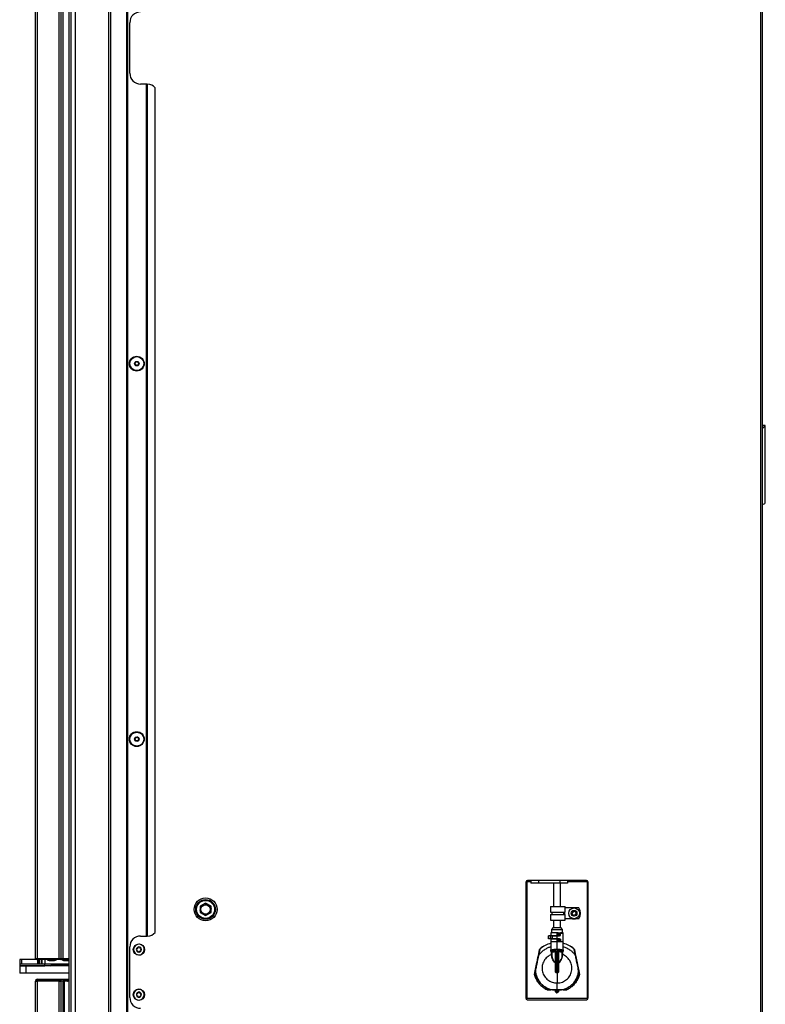
# Model space of a CAD drawing. Units: inches. Extents: x 19 to 135, y 21 to 145.
# Drawn here: x 109 to 135, y 44 to 78 of the extents above; entities that cross this region are included whole.
import ezdxf

# ---------------------------------------------------------------- set-up
doc = ezdxf.new("R2010")
doc.units = ezdxf.units.IN
doc.header["$MEASUREMENT"] = 0

msp = doc.modelspace()

# ---------------------------------------------------------------- linework, layer by layer
at = {"color": 7, "linetype": 'Continuous', "lineweight": 25}
for p, q in [((110.621, 97.2), (110.621, 24.84)), ((110.681, 97.2), (110.681, 24.84)), ((110.842, 24.84), (110.842, 97.2)), ((110.852, 24.84), (110.852, 97.2)), ((112.002, 24.84), (112.002, 97.2)), ((112.062, 97.2), (112.062, 24.84)), ((112.627, 24.84), (112.627, 97.2)), ((112.637, 97.2), (112.637, 24.84)), ((112.647, 97.2), (112.647, 24.84)), ((109.459, 45.49), (109.459, 96.065)), ((109.521, 96.065), (109.521, 45.49)), ((110.284, 45.49), (110.284, 96.065)), ((110.342, 96.065), (110.342, 45.49)), ((110.423, 45.49), (110.423, 96.065)), ((134.569, 95.707), (134.569, 24.972)), ((134.639, 25.065), (134.639, 95.614)), ((112.727, 76.143), (112.727, 77.893)), ((113.307, 75.768), (113.102, 75.768)), ((113.307, 46.272), (113.307, 75.768)), ((113.317, 75.768), (113.307, 75.768)), ((113.317, 46.272), (113.317, 75.768)), ((113.317, 75.768), (113.327, 75.768)), ((113.327, 75.768), (113.327, 46.272)), ((113.327, 75.768), (113.352, 75.768)), ((113.602, 46.397), (113.602, 75.643)), ((134.737, 63.944), (134.639, 63.944)), ((134.639, 63.846), (134.737, 63.944)), ((134.737, 61.299), (134.737, 63.944)), ((134.639, 61.228), (134.666, 61.228)), ((126.444, 48.137), (126.444, 44.128)), ((126.477, 48.155), (126.477, 44.11)), ((128.542, 48.197), (126.504, 48.197)), ((126.62, 48.197), (126.62, 48.098)), ((126.878, 48.098), (126.62, 48.098)), ((126.878, 48.197), (126.878, 48.098)), ((127.628, 48.098), (126.878, 48.098)), ((127.398, 48.098), (127.398, 47.297)), ((127.628, 48.098), (127.628, 48.197)), ((127.885, 48.098), (127.628, 48.098)), ((127.648, 47.297), (127.648, 48.098)), ((127.885, 48.197), (127.885, 48.098)), ((128.569, 48.155), (128.569, 44.11)), ((128.602, 44.128), (128.602, 48.137)), ((115.352, 47.411), (115.165, 47.303)), ((115.336, 47.397), (115.331, 47.399)), ((115.336, 47.397), (115.443, 47.359)), ((115.54, 47.303), (115.352, 47.411)), ((115.165, 47.303), (115.165, 47.086)), ((115.167, 47.281), (115.165, 47.279)), ((115.183, 47.076), (115.165, 47.179)), ((115.165, 47.086), (115.352, 46.978)), ((115.167, 47.281), (115.254, 47.354)), ((115.352, 46.978), (115.54, 47.086)), ((115.537, 47.104), (115.465, 47.043)), ((115.521, 47.309), (115.52, 47.314)), ((115.521, 47.309), (115.54, 47.206)), ((115.537, 47.104), (115.54, 47.106)), ((115.54, 47.086), (115.54, 47.303)), ((127.296, 47.297), (127.296, 47.097)), ((127.296, 47.297), (127.81, 47.297)), ((127.296, 47.097), (127.81, 47.097)), ((127.346, 47.097), (127.346, 47.022)), ((127.76, 47.022), (127.76, 47.097)), ((127.81, 47.097), (127.81, 47.297)), ((128.284, 47.247), (127.81, 47.247)), ((128.051, 47.056), (128.034, 47.035)), ((128.043, 47.103), (128.054, 47.079)), ((128.081, 47.114), (128.054, 47.117)), ((128.118, 47.144), (128.101, 47.122)), ((128.145, 47.116), (128.135, 47.141)), ((128.19, 47.099), (128.163, 47.103)), ((128.18, 47.062), (128.196, 47.083)), ((115.368, 46.988), (115.279, 47.02)), ((127.296, 47.022), (127.296, 46.822)), ((127.296, 47.022), (127.81, 47.022)), ((127.296, 46.822), (127.81, 46.822)), ((127.398, 46.822), (127.398, 46.563)), ((127.648, 46.563), (127.648, 46.822)), ((127.81, 46.822), (127.81, 47.022)), ((128.284, 46.872), (127.81, 46.872)), ((128.041, 47.019), (128.067, 47.016)), ((128.085, 47.002), (128.096, 46.977)), ((128.113, 46.975), (128.129, 46.996)), ((128.15, 47.005), (128.177, 47.001)), ((128.187, 47.015), (128.177, 47.04)), ((127.31, 46.384), (127.31, 46.279)), ((127.56, 46.384), (127.31, 46.384)), ((127.523, 46.379), (127.31, 46.372)), ((127.31, 46.372), (127.31, 46.279)), ((127.523, 46.384), (127.315, 46.377)), ((127.394, 46.563), (127.335, 46.504)), ((127.335, 46.504), (127.335, 46.384)), ((127.335, 46.504), (127.634, 46.504)), ((127.394, 46.563), (127.599, 46.563)), ((127.523, 46.384), (127.608, 46.381)), ((127.56, 46.378), (127.523, 46.379)), ((127.523, 45.822), (127.523, 46.379)), ((127.56, 46.289), (127.56, 46.384)), ((127.56, 46.384), (127.595, 46.384)), ((127.595, 46.289), (127.595, 46.384)), ((127.595, 46.384), (127.62, 46.384)), ((127.599, 46.563), (127.651, 46.563)), ((127.62, 46.289), (127.62, 46.384)), ((127.62, 46.384), (127.644, 46.384)), ((127.634, 46.504), (127.71, 46.504)), ((127.644, 46.289), (127.644, 46.384)), ((127.735, 46.384), (127.644, 46.384)), ((127.648, 46.38), (127.73, 46.377)), ((127.648, 46.375), (127.735, 46.372)), ((127.71, 46.504), (127.651, 46.563)), ((127.71, 46.384), (127.71, 46.504)), ((127.735, 46.074), (127.735, 46.384)), ((127.735, 45.802), (127.735, 46.372)), ((113.102, 46.272), (113.307, 46.272)), ((113.307, 46.272), (113.317, 46.272)), ((113.327, 46.272), (113.317, 46.272)), ((113.352, 46.272), (113.327, 46.272)), ((127.223, 46.179), (127.223, 46.279)), ((127.235, 46.279), (127.223, 46.279)), ((127.235, 46.179), (127.223, 46.179)), ((127.235, 46.179), (127.235, 46.279)), ((127.31, 46.279), (127.235, 46.279)), ((127.31, 46.179), (127.235, 46.179)), ((127.31, 46.179), (127.31, 46.279)), ((127.35, 46.279), (127.31, 46.279)), ((127.31, 46.179), (127.31, 46.074)), ((127.31, 46.179), (127.31, 45.802)), ((127.35, 46.179), (127.31, 46.179)), ((127.56, 46.074), (127.31, 46.074)), ((127.325, 46.289), (127.325, 46.279)), ((127.325, 46.289), (127.56, 46.289)), ((127.325, 46.179), (127.325, 46.169)), ((127.56, 46.169), (127.325, 46.169)), ((127.35, 46.279), (127.35, 46.179)), ((127.35, 46.279), (127.61, 46.279)), ((127.61, 46.179), (127.35, 46.179)), ((127.56, 46.289), (127.595, 46.289)), ((127.56, 46.169), (127.56, 46.074)), ((127.595, 46.169), (127.56, 46.169)), ((127.595, 46.074), (127.56, 46.074)), ((127.595, 46.289), (127.62, 46.289)), ((127.595, 46.169), (127.595, 46.074)), ((127.62, 46.169), (127.595, 46.169)), ((127.62, 46.074), (127.595, 46.074)), ((127.61, 46.279), (127.61, 46.289)), ((127.61, 46.179), (127.61, 46.169)), ((127.62, 46.289), (127.644, 46.289)), ((127.62, 46.169), (127.62, 46.074)), ((127.644, 46.169), (127.62, 46.169)), ((127.644, 46.074), (127.62, 46.074)), ((127.644, 46.169), (127.644, 46.074)), ((127.735, 46.074), (127.644, 46.074)), ((112.727, 44.147), (112.727, 45.897)), ((112.964, 45.831), (112.976, 45.812)), ((112.976, 45.792), (112.966, 45.772)), ((112.999, 45.854), (112.977, 45.854)), ((112.979, 45.75), (113.002, 45.75)), ((113.027, 45.885), (113.016, 45.865)), ((113.019, 45.741), (113.031, 45.722)), ((113.065, 45.866), (113.053, 45.885)), ((113.057, 45.722), (113.068, 45.742)), ((113.105, 45.857), (113.082, 45.857)), ((113.085, 45.753), (113.107, 45.753)), ((113.108, 45.815), (113.118, 45.835)), ((113.12, 45.776), (113.108, 45.795)), ((126.877, 45.599), (126.919, 45.805)), ((126.924, 45.804), (126.882, 45.598)), ((127.31, 45.802), (127.31, 45.788)), ((127.31, 45.753), (127.31, 45.788)), ((127.342, 45.722), (127.312, 45.749)), ((127.343, 45.589), (127.343, 45.718)), ((127.476, 45.328), (127.476, 45.731)), ((127.48, 45.091), (127.48, 45.763)), ((127.48, 45.763), (127.484, 45.763)), ((127.48, 45.731), (127.48, 45.328)), ((127.484, 45.763), (127.484, 45.091)), ((127.523, 45.822), (127.523, 45.093)), ((127.561, 45.091), (127.561, 45.763)), ((127.565, 45.763), (127.561, 45.763)), ((127.565, 45.763), (127.565, 45.091)), ((127.566, 45.328), (127.566, 45.731)), ((127.57, 45.731), (127.57, 45.328)), ((127.702, 45.59), (127.702, 45.718)), ((127.734, 45.749), (127.704, 45.722)), ((127.704, 45.64), (127.707, 45.722)), ((127.735, 45.788), (127.735, 45.802)), ((127.735, 45.788), (127.735, 45.753)), ((128.163, 45.598), (128.121, 45.804)), ((128.126, 45.805), (128.168, 45.599)), ((108.914, 45.465), (108.914, 45.301)), ((108.993, 45.465), (108.914, 45.465)), ((108.993, 45.301), (108.993, 45.465)), ((109.484, 45.465), (108.993, 45.465)), ((109.102, 45.472), (109.102, 45.465)), ((109.102, 45.472), (109.467, 45.472)), ((109.459, 45.49), (109.521, 45.49)), ((109.459, 45.472), (109.459, 45.49)), ((109.494, 45.465), (109.484, 45.465)), ((109.496, 45.465), (109.494, 45.465)), ((109.521, 45.465), (109.496, 45.465)), ((109.521, 45.465), (109.521, 45.49)), ((109.521, 45.49), (110.284, 45.49)), ((110.284, 45.465), (109.521, 45.465)), ((109.546, 45.301), (109.546, 45.465)), ((109.564, 45.301), (109.564, 45.465)), ((109.586, 45.465), (109.586, 45.301)), ((109.665, 45.301), (109.665, 45.465)), ((109.689, 45.301), (109.689, 45.465)), ((109.789, 45.465), (109.789, 45.301)), ((109.868, 45.465), (109.868, 45.445)), ((109.868, 45.445), (109.935, 45.421)), ((109.868, 45.445), (110.19, 45.445)), ((109.935, 45.421), (110.123, 45.421)), ((110.123, 45.421), (110.19, 45.445)), ((110.19, 45.445), (110.19, 45.465)), ((110.284, 45.465), (110.284, 45.49)), ((110.284, 45.49), (110.342, 45.49)), ((110.319, 45.465), (110.284, 45.465)), ((110.398, 45.465), (110.319, 45.465)), ((110.342, 45.49), (110.423, 45.49)), ((110.368, 45.465), (110.368, 45.445)), ((110.368, 45.445), (110.435, 45.421)), ((110.368, 45.445), (110.621, 45.445)), ((110.564, 45.465), (110.398, 45.465)), ((110.435, 45.421), (110.621, 45.421)), ((110.594, 45.465), (110.564, 45.465)), ((110.621, 45.465), (110.594, 45.465)), ((127.34, 45.586), (127.338, 45.636)), ((127.341, 45.64), (127.343, 45.589)), ((127.702, 45.59), (127.704, 45.64)), ((108.993, 45.301), (108.914, 45.301)), ((108.915, 45.301), (108.915, 45.241)), ((108.915, 45.241), (109.757, 45.241)), ((108.915, 45.236), (108.915, 44.986)), ((109.127, 45.236), (108.915, 45.236)), ((109.546, 45.301), (108.993, 45.301)), ((109.127, 45.236), (109.127, 44.986)), ((110.621, 45.236), (109.127, 45.236)), ((109.564, 45.301), (109.546, 45.301)), ((109.586, 45.301), (109.564, 45.301)), ((109.665, 45.301), (109.586, 45.301)), ((109.689, 45.301), (109.665, 45.301)), ((109.789, 45.301), (109.689, 45.301)), ((109.757, 45.241), (109.79, 45.241)), ((110.621, 45.301), (109.789, 45.301)), ((109.79, 45.241), (109.79, 45.301)), ((110.011, 45.276), (110.011, 45.301)), ((127.484, 45.091), (127.48, 45.091)), ((127.484, 45.091), (127.523, 45.093)), ((127.484, 45.009), (127.523, 45.01)), ((127.523, 45.093), (127.561, 45.091)), ((127.523, 45.093), (127.523, 45.01)), ((127.523, 45.01), (127.561, 45.009)), ((127.523, 45.007), (127.523, 45.01)), ((127.523, 45.007), (127.523, 44.647)), ((127.565, 45.091), (127.561, 45.091)), ((127.57, 45.328), (127.566, 45.328)), ((109.127, 44.986), (108.915, 44.986)), ((109.065, 44.986), (109.065, 44.982)), ((109.64, 44.982), (109.065, 44.982)), ((110.621, 44.986), (109.127, 44.986)), ((109.459, 44.714), (109.459, 44.711)), ((109.459, 24.967), (109.459, 44.711)), ((109.459, 44.711), (109.521, 44.711)), ((110.284, 44.716), (109.504, 44.716)), ((109.519, 44.716), (109.519, 44.711)), ((109.521, 44.776), (109.521, 44.731)), ((109.521, 44.776), (110.344, 44.776)), ((110.284, 44.731), (109.521, 44.731)), ((110.284, 44.711), (109.521, 44.711)), ((109.521, 44.711), (109.521, 24.967)), ((109.64, 44.982), (109.64, 44.986)), ((110.069, 44.711), (110.069, 44.716)), ((110.284, 44.716), (110.284, 44.731)), ((110.284, 44.716), (110.342, 44.716)), ((110.284, 24.967), (110.284, 44.711)), ((110.284, 44.711), (110.342, 44.711)), ((110.342, 44.776), (110.342, 44.716)), ((110.344, 44.776), (110.342, 44.776)), ((110.342, 44.716), (110.409, 44.716)), ((110.342, 44.711), (110.342, 24.967)), ((110.423, 44.711), (110.342, 44.711)), ((110.344, 44.776), (110.423, 44.776)), ((110.409, 44.716), (110.434, 44.716)), ((110.423, 24.967), (110.423, 44.711)), ((110.453, 44.711), (110.423, 44.711)), ((110.423, 44.776), (110.423, 44.731)), ((110.434, 44.776), (110.621, 44.776)), ((110.434, 44.731), (110.434, 44.776)), ((110.434, 44.716), (110.434, 44.731)), ((110.621, 44.716), (110.434, 44.716)), ((110.453, 44.711), (110.453, 24.967)), ((110.621, 44.711), (110.453, 44.711)), ((110.539, 44.716), (110.525, 44.711)), ((110.587, 44.716), (110.598, 44.711)), ((113.014, 44.318), (113.007, 44.297)), ((113.054, 44.306), (113.04, 44.323)), ((127.46, 44.399), (127.411, 44.405)), ((127.46, 44.384), (127.46, 44.399)), ((127.468, 44.36), (127.468, 44.406)), ((127.473, 44.36), (127.468, 44.36)), ((127.477, 44.405), (127.473, 44.405)), ((127.473, 44.36), (127.473, 44.405)), ((127.473, 44.36), (127.478, 44.36)), ((127.477, 44.41), (127.478, 44.41)), ((127.478, 44.405), (127.477, 44.405)), ((127.478, 44.41), (127.481, 44.41)), ((127.481, 44.405), (127.478, 44.405)), ((127.478, 44.405), (127.478, 44.36)), ((127.523, 44.409), (127.481, 44.41)), ((127.523, 44.404), (127.481, 44.405)), ((127.564, 44.41), (127.523, 44.409)), ((127.523, 44.409), (127.523, 44.404)), ((127.564, 44.405), (127.523, 44.404)), ((127.523, 44.404), (127.523, 44.314)), ((127.564, 44.41), (127.568, 44.41)), ((127.568, 44.405), (127.564, 44.405)), ((127.568, 44.41), (127.569, 44.41)), ((127.568, 44.405), (127.568, 44.405)), ((127.573, 44.405), (127.568, 44.405)), ((127.568, 44.36), (127.568, 44.405)), ((127.573, 44.36), (127.568, 44.36)), ((127.573, 44.405), (127.573, 44.36)), ((127.578, 44.36), (127.573, 44.36)), ((127.578, 44.406), (127.578, 44.36)), ((127.66, 44.41), (127.585, 44.399)), ((127.585, 44.399), (127.585, 44.384)), ((112.961, 44.255), (112.975, 44.238)), ((112.992, 44.284), (112.969, 44.28)), ((112.979, 44.219), (112.972, 44.197)), ((112.989, 44.178), (113.011, 44.182)), ((113.03, 44.175), (113.044, 44.158)), ((113.07, 44.163), (113.077, 44.184)), ((113.095, 44.304), (113.073, 44.299)), ((113.092, 44.197), (113.115, 44.201)), ((113.105, 44.263), (113.112, 44.284)), ((113.123, 44.226), (113.109, 44.243)), ((128.569, 44.11), (126.477, 44.11)), ((126.504, 44.068), (128.542, 44.068))]:
    msp.add_line(p, q, dxfattribs=at)
at = {"color": 8, "linetype": 'Continuous', "lineweight": 25}
for p, q in [((126.477, 48.155), (126.62, 48.155)), ((127.885, 48.155), (128.569, 48.155)), ((127.792, 47.022), (127.792, 47.097)), ((110.423, 45.49), (110.621, 45.49)), ((110.621, 45.276), (110.011, 45.276)), ((110.621, 44.731), (110.434, 44.731)), ((110.583, 44.716), (110.58, 44.711)), ((127.472, 44.406), (127.468, 44.406)), ((127.578, 44.406), (127.573, 44.406))]:
    msp.add_line(p, q, dxfattribs=at)
at = {"color": 7, "linetype": 'Continuous', "lineweight": 25, "flags": 128}
for points in [[(127.31, 45.786), (127.31, 45.786), (127.31, 45.786), (127.309, 45.785), (127.309, 45.785), (127.308, 45.785), (127.308, 45.785), (127.307, 45.785), (127.306, 45.785)], [(127.74, 45.785), (127.739, 45.785), (127.738, 45.785), (127.737, 45.785), (127.736, 45.785), (127.736, 45.785), (127.736, 45.786), (127.735, 45.786), (127.735, 45.786)], [(126.774, 45.067), (126.773, 45.067), (126.773, 45.067), (126.773, 45.067), (126.772, 45.067), (126.772, 45.067), (126.771, 45.067), (126.771, 45.067), (126.771, 45.067)], [(128.271, 45.067), (128.272, 45.067), (128.272, 45.067), (128.273, 45.067), (128.273, 45.067), (128.274, 45.067), (128.274, 45.067), (128.274, 45.067), (128.275, 45.067)], [(127.475, 44.343), (127.465, 44.36), (127.46, 44.384)], [(127.585, 44.384), (127.58, 44.36), (127.57, 44.343)]]:
    msp.add_lwpolyline(points, dxfattribs=at)
at = {"color": 7, "linetype": 'Continuous', "lineweight": 25}
for centre, radius in [((112.97, 66.09), 0.257), ((112.97, 66.09), 0.256), ((112.97, 66.09), 0.241), ((112.97, 66.09), 0.0775), ((112.97, 53.09), 0.257), ((112.97, 53.09), 0.256), ((112.97, 53.09), 0.241), ((112.97, 53.09), 0.0775), ((115.352, 47.195), 0.397), ((115.352, 47.195), 0.341), ((115.352, 47.195), 0.312), ((115.352, 47.193), 0.175), ((115.352, 47.193), 0.16), ((128.115, 47.059), 0.186), ((128.115, 47.059), 0.1), ((113.042, 45.804), 0.195), ((113.042, 44.241), 0.195)]:
    msp.add_circle(centre, radius, dxfattribs=at)
for centre, radius, start, end in [((113.102, 77.893), 0.375, 90, 180), ((113.102, 76.143), 0.375, 180, 270), ((113.352, 75.455), 0.312, 36.8699, 90), ((112.898, 66.132), 0.03, 280.1192, 19.8808), ((112.938, 66.146), 0.0125, 120, 199.8808), ((112.938, 66.146), 0.0125, 40.1192, 120), ((112.97, 66.174), 0.03, 220.1192, 319.8808), ((113.003, 66.146), 0.0125, 60, 139.8808), ((113.003, 66.146), 0.0125, 340.1192, 60), ((113.042, 66.132), 0.03, 160.1192, 259.8808), ((112.905, 66.09), 0.0125, 100.1192, 180), ((112.905, 66.09), 0.0125, 180, 259.8808), ((112.898, 66.048), 0.03, 340.1192, 79.8808), ((112.938, 66.034), 0.0125, 160.1192, 240), ((112.938, 66.034), 0.0125, 240, 319.8808), ((112.97, 66.006), 0.03, 40.1192, 139.8808), ((113.003, 66.034), 0.0125, 220.1192, 300), ((113.003, 66.034), 0.0125, 300, 19.8808), ((113.042, 66.048), 0.03, 100.1192, 199.8808), ((113.035, 66.09), 0.0125, 0, 79.8808), ((113.035, 66.09), 0.0125, 280.1192, 0), ((134.666, 61.299), 0.0709, 247.5626, 270), ((134.666, 61.299), 0.0709, 270, 0), ((112.905, 53.09), 0.0125, 100.1192, 180), ((112.905, 53.09), 0.0125, 180, 259.8808), ((112.898, 53.132), 0.03, 280.1192, 19.8808), ((112.898, 53.048), 0.03, 340.1192, 79.8808), ((112.938, 53.146), 0.0125, 120, 199.8808), ((112.938, 53.034), 0.0125, 160.1192, 240), ((112.938, 53.146), 0.0125, 40.1192, 120), ((112.938, 53.034), 0.0125, 240, 319.8808), ((112.97, 53.174), 0.03, 220.1192, 319.8808), ((112.97, 53.006), 0.03, 40.1192, 139.8808), ((113.003, 53.146), 0.0125, 60, 139.8808), ((113.003, 53.034), 0.0125, 220.1192, 300), ((113.003, 53.146), 0.0125, 340.1192, 60), ((113.003, 53.034), 0.0125, 300, 19.8808), ((113.042, 53.132), 0.03, 160.1192, 259.8808), ((113.042, 53.048), 0.03, 100.1192, 199.8808), ((113.035, 53.09), 0.0125, 0, 79.8808), ((113.035, 53.09), 0.0125, 280.1192, 0), ((126.504, 48.137), 0.06, 90, 180), ((128.542, 48.137), 0.06, 0, 90), ((128.053, 47.107), 0.01, 82.4483, 202.4483), ((128.033, 47.07), 0.0225, 322.4483, 22.4483), ((128.115, 47.059), 0.195, 74.0576, 105.9424), ((128.083, 47.136), 0.0225, 262.4483, 322.4483), ((128.126, 47.137), 0.01, 22.4483, 142.4483), ((128.166, 47.125), 0.0225, 202.4483, 262.4483), ((128.198, 47.048), 0.0225, 142.4483, 202.4483), ((128.188, 47.089), 0.01, 322.4483, 82.4483), ((127.953, 47.059), 0.38, 330.4343, 29.5657), ((128.042, 47.029), 0.01, 142.4483, 262.4483), ((128.115, 47.059), 0.195, 254.0576, 285.9424), ((128.065, 46.993), 0.0225, 22.4483, 82.4483), ((128.105, 46.981), 0.01, 202.4483, 322.4483), ((128.147, 46.982), 0.0225, 82.4483, 142.4483), ((128.178, 47.011), 0.01, 262.4483, 22.4483), ((113.352, 46.584), 0.313, 270, 323.1301), ((113.102, 45.897), 0.375, 90, 180), ((127.523, 45.134), 0.912, 103.4665, 130.0021), ((127.523, 45.134), 0.913, 49.9979, 76.2388), ((113.042, 45.804), 0.186, 61.5641, 241.5641), ((113.042, 45.804), 0.187, 151.5641, 241.5641), ((113.042, 45.804), 0.187, 61.5641, 151.5641), ((113.042, 45.804), 0.187, 241.5641, 61.5641), ((113.042, 45.804), 0.186, 241.5641, 61.5641), ((113.042, 45.804), 0.089, 151.5641, 211.5641), ((112.977, 45.839), 0.015, 151.5641, 211.5641), ((113.042, 45.804), 0.089, 91.5641, 151.5641), ((112.977, 45.839), 0.015, 91.5641, 151.5641), ((112.979, 45.765), 0.015, 151.5641, 211.5641), ((113.042, 45.804), 0.089, 211.5641, 271.5641), ((112.979, 45.765), 0.015, 211.5641, 271.5641), ((112.959, 45.801), 0.02, 331.5641, 31.5641), ((112.998, 45.874), 0.02, 271.5641, 331.5641), ((113.002, 45.73), 0.02, 31.5641, 91.5641), ((113.04, 45.878), 0.015, 91.5641, 151.5641), ((113.044, 45.73), 0.015, 211.5641, 271.5641), ((113.042, 45.804), 0.089, 31.5641, 91.5641), ((113.04, 45.878), 0.015, 31.5641, 91.5641), ((113.042, 45.804), 0.089, 271.5641, 331.5641), ((113.044, 45.73), 0.015, 271.5641, 331.5641), ((113.082, 45.877), 0.02, 211.5641, 271.5641), ((113.086, 45.733), 0.02, 91.5641, 151.5641), ((113.105, 45.842), 0.015, 31.5641, 91.5641), ((113.125, 45.806), 0.02, 151.5641, 211.5641), ((113.107, 45.768), 0.015, 271.5641, 331.5641), ((113.042, 45.804), 0.089, 331.5641, 31.5641), ((113.105, 45.842), 0.015, 331.5641, 31.5641), ((113.107, 45.768), 0.015, 331.5641, 31.5641), ((126.968, 45.795), 0.05, 130.0021, 168.5021), ((126.993, 46.148), 0.351, 257.8982, 258.7004), ((126.968, 45.795), 0.045, 130.0021, 168.5021), ((127.009, 45.889), 0.0921, 217.6902, 220.7649), ((127.523, 45.134), 0.907, 103.5364, 130.0021), ((127.335, 45.724), 0.00407, 266.8723, 340.0717), ((127.494, 45.778), 0.0188, 182.5266, 191.9495), ((127.551, 45.778), 0.0188, 348.0479, 357.4751), ((127.711, 45.724), 0.00407, 199.9335, 273.1308), ((127.523, 45.134), 0.907, 49.9979, 76.4636), ((128.036, 45.889), 0.0921, 319.2351, 322.3098), ((128.077, 45.795), 0.045, 11.4979, 49.9979), ((128.077, 45.795), 0.05, 11.4979, 49.9979), ((128.053, 46.148), 0.351, 281.2996, 282.1018), ((109.484, 45.49), 0.025, 180, 270), ((110.318, 45.489), 0.0242, 271.976, 1.8483), ((110.398, 45.49), 0.025, 270, 360), ((127.523, 45.134), 0.73, 161.3958, 164.0717), ((126.951, 45.943), 0.351, 257.8982, 258.7004), ((127.337, 45.64), 0.00434, 280.4847, 353.7924), ((127.709, 45.64), 0.00434, 186.2076, 259.5153), ((128.094, 45.943), 0.351, 281.2996, 282.1018), ((109.083, 45.221), 0.02, 48.5904, 90), ((109.621, 45.221), 0.02, 90, 131.4096), ((109.971, 45.276), 0.04, 270, 0), ((126.781, 45.108), 0.0414, 253.6659, 259.9918), ((126.771, 45.069), 0.00171, 190.221, 253.7857), ((127.476, 45.024), 0.00729, 59.995, 97.9802), ((127.419, 45.007), 0.0653, 0.172, 1.9209), ((127.626, 45.007), 0.0653, 178.0791, 179.828), ((127.569, 45.333), 0.00575, 230.1831, 279.6291), ((127.569, 45.024), 0.00729, 82.0198, 120.005), ((127.589, 45.342), 0.0236, 215.2576, 219.0751), ((127.523, 45.134), 0.73, 4.2564, 6.1919), ((128.264, 45.108), 0.0414, 280.0082, 286.3341), ((128.274, 45.069), 0.00171, 286.2143, 349.779), ((109.521, 44.714), 0.062, 90, 178.1514), ((109.521, 44.714), 0.017, 90, 173.2437), ((110.144, 44.701), 0.015, 90, 138.1897), ((110.308, 44.686), 0.03, 90, 123.5573), ((110.61, 44.772), 0.0752, 227.9678, 234.0201), ((126.749, 44.958), 0.00207, 182.8825, 248.2799), ((126.769, 44.857), 0.0821, 104.2163, 105.1317), ((128.276, 44.857), 0.0821, 74.8683, 75.7837), ((128.296, 44.958), 0.00207, 291.7201, 357.1175), ((113.042, 44.241), 0.186, 70.687, 250.687), ((113.042, 44.241), 0.187, 70.687, 160.687), ((113.042, 44.241), 0.089, 100.687, 160.687), ((113.042, 44.241), 0.187, 250.687, 70.687), ((113.042, 44.241), 0.186, 250.687, 70.687), ((113.028, 44.313), 0.015, 100.687, 160.687), ((113.042, 44.241), 0.089, 40.687, 100.687), ((113.028, 44.313), 0.015, 40.687, 100.687), ((127.181, 44.412), 0.0141, 152.8464, 158.5509), ((127.19, 44.414), 0.00214, 187.7628, 253.6968), ((127.526, 44.355), 0.221, 163.9233, 164.8275), ((127.315, 44.413), 0.0018, 181.3109, 243.657), ((127.372, 44.414), 0.0581, 178.2955, 183.163), ((127.523, 45.134), 0.73, 263.5081, 265.6791), ((127.468, 44.405), 0.005, 0, 89.5), ((127.523, 44.36), 0.0504, 180, 269.5001), ((127.466, 44.406), 0.0109, 353.0352, 19.6634), ((127.333, 44.407), 0.145, 359.0054, 0.9828), ((127.523, 44.36), 0.0454, 180, 269.5), ((127.338, 44.407), 0.143, 359.0002, 0.9998), ((127.522, 44.36), 0.0504, 270.5, 0), ((127.522, 44.36), 0.0454, 270.5, 0), ((127.707, 44.407), 0.143, 179.0002, 180.9998), ((127.713, 44.407), 0.145, 179.0172, 180.9946), ((127.579, 44.406), 0.0109, 160.3366, 186.9648), ((127.578, 44.405), 0.005, 90.5, 180), ((127.523, 45.134), 0.73, 274.3209, 276.9389), ((127.519, 44.355), 0.221, 15.1725, 16.0767), ((127.673, 44.414), 0.0581, 356.837, 1.7045), ((127.73, 44.413), 0.0018, 296.343, 358.6891), ((127.855, 44.414), 0.00214, 286.3032, 352.2372), ((127.865, 44.412), 0.0141, 21.4491, 27.1536), ((113.102, 44.147), 0.375, 180, 270), ((113.042, 44.241), 0.187, 160.687, 250.687), ((113.042, 44.241), 0.089, 160.687, 220.687), ((112.972, 44.265), 0.015, 160.687, 220.687), ((112.972, 44.265), 0.015, 100.687, 160.687), ((112.986, 44.192), 0.015, 160.687, 220.687), ((112.96, 44.225), 0.02, 340.687, 40.687), ((113.042, 44.241), 0.089, 220.687, 280.687), ((112.986, 44.192), 0.015, 220.687, 280.687), ((112.988, 44.304), 0.02, 280.687, 340.687), ((113.015, 44.162), 0.02, 40.687, 100.687), ((113.056, 44.168), 0.015, 220.687, 280.687), ((113.07, 44.319), 0.02, 220.687, 280.687), ((113.042, 44.241), 0.089, 280.687, 340.687), ((113.056, 44.168), 0.015, 280.687, 340.687), ((113.096, 44.177), 0.02, 100.687, 160.687), ((113.098, 44.289), 0.015, 40.687, 100.687), ((113.124, 44.256), 0.02, 160.687, 220.687), ((113.042, 44.241), 0.089, 340.687, 40.687), ((113.098, 44.289), 0.015, 340.687, 40.687), ((113.112, 44.216), 0.015, 280.687, 340.687), ((113.112, 44.216), 0.015, 340.687, 40.687), ((126.504, 44.128), 0.06, 180, 270), ((128.542, 44.128), 0.06, 270, 0)]:
    msp.add_arc(centre, radius, start, end, dxfattribs=at)
at = {"color": 8, "linetype": 'Continuous', "lineweight": 25}
for centre, start, end in [((127.249, 44.423), 355.6277, 356.5173), ((127.796, 44.423), 183.4827, 184.3723)]:
    msp.add_arc(centre, 0.219, start, end, dxfattribs=at)
at = {"color": 7, "linetype": 'Continuous', "lineweight": 25}
for points, knots in [([(126.457, 48.174), (126.46, 48.171), (126.466, 48.166), (126.473, 48.159), (126.477, 48.155)], [0, 0, 0, 0, 0.409542, 1, 1, 1, 1]), ([(126.477, 48.155), (126.471, 48.161), (126.464, 48.168), (126.459, 48.174), (126.458, 48.175)], [0, 0, 0, 0, 0.880293, 1, 1, 1, 1]), ([(128.587, 48.175), (128.587, 48.174), (128.581, 48.168), (128.575, 48.161), (128.569, 48.155)], [0, 0, 0, 0, 0.106753, 1, 1, 1, 1]), ([(128.569, 48.155), (128.575, 48.162), (128.582, 48.168), (128.588, 48.174), (128.588, 48.174)], [0, 0, 0, 0, 0.979426, 1, 1, 1, 1]), ([(127.306, 45.75), (127.306, 45.759), (127.306, 45.77), (127.306, 45.782), (127.306, 45.785)], [0, 0, 0, 0, 0.754425, 1, 1, 1, 1]), ([(127.306, 45.75), (127.306, 45.75), (127.306, 45.749), (127.307, 45.746), (127.308, 45.744), (127.309, 45.743)], [0, 0, 0, 0, 0.0871503, 0.5437649, 1, 1, 1, 1]), ([(127.334, 45.72), (127.33, 45.724), (127.321, 45.732), (127.313, 45.74), (127.309, 45.743)], [0, 0, 0, 0, 0.591613, 1, 1, 1, 1]), ([(127.31, 45.788), (127.312, 45.788), (127.315, 45.79), (127.343, 45.798), (127.391, 45.81), (127.454, 45.82), (127.5, 45.821), (127.523, 45.822)], [0, 0, 0, 0, 0.167507, 0.371378, 0.583112, 0.801457, 1, 1, 1, 1]), ([(127.31, 45.753), (127.31, 45.753), (127.31, 45.753), (127.32, 45.755), (127.354, 45.762), (127.406, 45.771), (127.451, 45.775), (127.475, 45.777)], [0, 0, 0, 0, 0.020731, 0.264094, 0.507663, 0.72856, 1, 1, 1, 1]), ([(127.476, 45.774), (127.474, 45.774), (127.449, 45.772), (127.406, 45.768), (127.355, 45.759), (127.321, 45.751), (127.312, 45.749), (127.312, 45.749), (127.312, 45.749)], [0, 0, 0, 0, 0.0188353, 0.2711899, 0.4919195, 0.7356788, 0.9999917, 1, 1, 1, 1]), ([(127.338, 45.636), (127.338, 45.638), (127.337, 45.648), (127.336, 45.674), (127.335, 45.702), (127.334, 45.72)], [0, 0, 0, 0, 0.0867624, 0.4344244, 1, 1, 1, 1]), ([(127.338, 45.722), (127.338, 45.722), (127.339, 45.69), (127.34, 45.665), (127.341, 45.64)], [0, 0, 0, 0, 0.0210168, 1, 1, 1, 1]), ([(127.342, 45.722), (127.342, 45.722), (127.342, 45.722), (127.348, 45.723), (127.377, 45.727), (127.421, 45.731), (127.458, 45.733), (127.476, 45.734)], [0, 0, 0, 0, 0.00001, 0.242591, 0.502383, 0.760105, 1, 1, 1, 1]), ([(127.476, 45.731), (127.458, 45.73), (127.422, 45.728), (127.378, 45.723), (127.349, 45.719), (127.345, 45.718), (127.343, 45.718)], [0, 0, 0, 0, 0.239647, 0.497175, 0.757071, 1, 1, 1, 1]), ([(127.475, 45.777), (127.476, 45.777), (127.478, 45.777), (127.48, 45.775), (127.482, 45.773), (127.484, 45.769), (127.484, 45.765), (127.484, 45.763)], [0, 0, 0, 0, 0.124658, 0.248472, 0.409957, 0.657355, 1, 1, 1, 1]), ([(127.476, 45.734), (127.476, 45.736), (127.476, 45.743), (127.476, 45.755), (127.476, 45.766), (127.476, 45.773), (127.476, 45.774)], [0, 0, 0, 0, 0.183707, 0.482306, 0.930342, 1, 1, 1, 1]), ([(127.48, 45.763), (127.48, 45.765), (127.48, 45.767), (127.479, 45.771), (127.478, 45.772), (127.477, 45.773), (127.477, 45.773), (127.476, 45.774), (127.476, 45.774), (127.476, 45.774)], [0, 0, 0, 0, 0.402545, 0.668899, 0.81734, 0.856657, 0.912064, 0.951923, 1, 1, 1, 1]), ([(127.476, 45.734), (127.476, 45.734), (127.476, 45.733), (127.477, 45.733), (127.477, 45.732), (127.477, 45.732)], [0, 0, 0, 0, 0.03777, 0.7440706, 1, 1, 1, 1]), ([(127.477, 45.732), (127.477, 45.732), (127.476, 45.731), (127.476, 45.731), (127.476, 45.731)], [0, 0, 0, 0, 0.9573102, 1, 1, 1, 1]), ([(127.48, 45.731), (127.48, 45.731), (127.48, 45.731), (127.479, 45.731), (127.478, 45.732), (127.478, 45.732), (127.477, 45.732)], [0, 0, 0, 0, 0.021499, 0.380191, 0.708613, 1, 1, 1, 1]), ([(127.48, 45.763), (127.48, 45.759), (127.48, 45.75), (127.48, 45.739), (127.48, 45.733), (127.48, 45.731)], [0, 0, 0, 0, 0.408873, 0.774811, 1, 1, 1, 1]), ([(127.523, 45.822), (127.546, 45.821), (127.593, 45.82), (127.655, 45.81), (127.703, 45.798), (127.731, 45.789), (127.734, 45.788), (127.735, 45.788)], [0, 0, 0, 0, 0.207892, 0.415567, 0.628939, 0.847355, 1, 1, 1, 1]), ([(127.561, 45.763), (127.561, 45.766), (127.562, 45.769), (127.564, 45.774), (127.566, 45.776), (127.568, 45.777), (127.569, 45.777), (127.57, 45.777)], [0, 0, 0, 0, 0.4258, 0.606575, 0.79043, 0.906964, 1, 1, 1, 1]), ([(127.565, 45.763), (127.565, 45.765), (127.566, 45.768), (127.566, 45.771), (127.567, 45.772), (127.568, 45.773), (127.568, 45.773), (127.569, 45.774), (127.569, 45.774), (127.569, 45.774), (127.57, 45.774)], [0, 0, 0, 0, 0.4958236, 0.6851375, 0.7692967, 0.8491536, 0.9017034, 0.9344757, 0.9822061, 1, 1, 1, 1]), ([(127.566, 45.731), (127.566, 45.733), (127.566, 45.739), (127.566, 45.75), (127.565, 45.759), (127.565, 45.763)], [0, 0, 0, 0, 0.2244255, 0.5906132, 1, 1, 1, 1]), ([(127.568, 45.732), (127.568, 45.732), (127.567, 45.732), (127.567, 45.732), (127.566, 45.731), (127.566, 45.731), (127.566, 45.731), (127.566, 45.731)], [0, 0, 0, 0, 0.115987, 0.438993, 0.775651, 0.97852, 1, 1, 1, 1]), ([(127.57, 45.734), (127.57, 45.734), (127.569, 45.733), (127.569, 45.733), (127.568, 45.732), (127.568, 45.732)], [0, 0, 0, 0, 0.0377556, 0.7388905, 1, 1, 1, 1]), ([(127.57, 45.731), (127.569, 45.731), (127.569, 45.731), (127.569, 45.732), (127.568, 45.732)], [0, 0, 0, 0, 0.042677, 1, 1, 1, 1]), ([(127.57, 45.777), (127.572, 45.777), (127.597, 45.775), (127.641, 45.771), (127.691, 45.763), (127.728, 45.755), (127.733, 45.753), (127.735, 45.753)], [0, 0, 0, 0, 0.018579, 0.2714434, 0.492434, 0.7361401, 1, 1, 1, 1]), ([(127.734, 45.749), (127.734, 45.749), (127.734, 45.749), (127.733, 45.749), (127.724, 45.751), (127.69, 45.759), (127.638, 45.768), (127.594, 45.772), (127.57, 45.774)], [0, 0, 0, 0, 0.000008, 0.020855, 0.264717, 0.508603, 0.729417, 1, 1, 1, 1]), ([(127.57, 45.774), (127.57, 45.773), (127.57, 45.766), (127.57, 45.755), (127.57, 45.743), (127.57, 45.736), (127.57, 45.734)], [0, 0, 0, 0, 0.069727, 0.51809, 0.816907, 1, 1, 1, 1]), ([(127.57, 45.734), (127.586, 45.733), (127.623, 45.732), (127.668, 45.727), (127.697, 45.723), (127.704, 45.722), (127.704, 45.722), (127.704, 45.722)], [0, 0, 0, 0, 0.216263, 0.496516, 0.75408, 0.99999, 1, 1, 1, 1]), ([(127.702, 45.718), (127.7, 45.718), (127.697, 45.719), (127.666, 45.724), (127.622, 45.728), (127.585, 45.73), (127.57, 45.731)], [0, 0, 0, 0, 0.246262, 0.503926, 0.783958, 1, 1, 1, 1]), ([(127.711, 45.72), (127.711, 45.719), (127.71, 45.687), (127.709, 45.661), (127.708, 45.636)], [0, 0, 0, 0, 0.021258, 1, 1, 1, 1]), ([(127.736, 45.743), (127.733, 45.74), (127.724, 45.732), (127.716, 45.724), (127.711, 45.72)], [0, 0, 0, 0, 0.40838, 1, 1, 1, 1]), ([(127.736, 45.743), (127.736, 45.743), (127.737, 45.744), (127.739, 45.747), (127.739, 45.749), (127.739, 45.75)], [0, 0, 0, 0, 0.0958373, 0.5475981, 1, 1, 1, 1]), ([(127.74, 45.785), (127.74, 45.782), (127.739, 45.77), (127.739, 45.759), (127.739, 45.75)], [0, 0, 0, 0, 0.245467, 1, 1, 1, 1]), ([(109.494, 45.465), (109.494, 45.465), (109.494, 45.465), (109.494, 45.465), (109.494, 45.465)], [0, 0, 0, 0, 0.816394, 1, 1, 1, 1]), ([(109.496, 45.465), (109.496, 45.465), (109.495, 45.465), (109.495, 45.465), (109.494, 45.465)], [0, 0, 0, 0, 0.183606, 1, 1, 1, 1]), ([(126.769, 45.068), (126.786, 45.147), (126.821, 45.324), (126.858, 45.501), (126.877, 45.599)], [0, 0, 0, 0, 0.444748, 1, 1, 1, 1]), ([(126.882, 45.598), (126.862, 45.5), (126.836, 45.374), (126.8, 45.197), (126.784, 45.118), (126.774, 45.067)], [0, 0, 0, 0, 0.555115, 0.713279, 1, 1, 1, 1]), ([(127.338, 45.636), (127.321, 45.629), (127.278, 45.611), (127.213, 45.571), (127.148, 45.514), (127.093, 45.447), (127.051, 45.372), (127.021, 45.291), (127.006, 45.206), (127.005, 45.12), (127.019, 45.034), (127.046, 44.953), (127.087, 44.876), (127.141, 44.809), (127.205, 44.75), (127.278, 44.704), (127.381, 44.66), (127.466, 44.647), (127.521, 44.647), (127.523, 44.647)], [0, 0, 0, 0, 0.038183, 0.098522, 0.15886, 0.219197, 0.279534, 0.339869, 0.400205, 0.46054, 0.520876, 0.581211, 0.641547, 0.701884, 0.762221, 0.822559, 0.882898, 0.997375, 1, 1, 1, 1]), ([(127.343, 45.589), (127.343, 45.589), (127.343, 45.588), (127.342, 45.587), (127.341, 45.587), (127.34, 45.586), (127.34, 45.586)], [0, 0, 0, 0, 0.250048, 0.500064, 0.750048, 1, 1, 1, 1]), ([(127.475, 45.327), (127.465, 45.335), (127.442, 45.356), (127.399, 45.412), (127.352, 45.493), (127.344, 45.555), (127.34, 45.586)], [0, 0, 0, 0, 0.114691, 0.2714487, 0.6399358, 1, 1, 1, 1]), ([(127.343, 45.59), (127.347, 45.558), (127.356, 45.495), (127.402, 45.414), (127.443, 45.357), (127.466, 45.337), (127.476, 45.328)], [0, 0, 0, 0, 0.360298, 0.729048, 0.885714, 1, 1, 1, 1]), ([(127.523, 44.647), (127.543, 44.648), (127.592, 44.649), (127.668, 44.664), (127.749, 44.694), (127.824, 44.738), (127.89, 44.793), (127.946, 44.859), (127.99, 44.933), (128.021, 45.014), (128.039, 45.099), (128.041, 45.185), (128.029, 45.271), (128.003, 45.353), (127.964, 45.43), (127.912, 45.499), (127.831, 45.577), (127.757, 45.613), (127.708, 45.636)], [0, 0, 0, 0, 0.042469, 0.102809, 0.163149, 0.223487, 0.283825, 0.344161, 0.404496, 0.464831, 0.525166, 0.585501, 0.645835, 0.70617, 0.766505, 0.82684, 0.887176, 1, 1, 1, 1]), ([(127.57, 45.328), (127.577, 45.334), (127.601, 45.356), (127.634, 45.399), (127.657, 45.44), (127.682, 45.491), (127.699, 45.537), (127.701, 45.577), (127.702, 45.59)], [0, 0, 0, 0, 0.083044, 0.285353, 0.488254, 0.528016, 0.851709, 1, 1, 1, 1]), ([(127.706, 45.586), (127.705, 45.574), (127.703, 45.534), (127.685, 45.488), (127.66, 45.437), (127.636, 45.397), (127.603, 45.354), (127.578, 45.333), (127.57, 45.327)], [0, 0, 0, 0, 0.148089, 0.471669, 0.511403, 0.714309, 0.916621, 1, 1, 1, 1]), ([(127.706, 45.586), (127.706, 45.586), (127.705, 45.586), (127.704, 45.587), (127.703, 45.587), (127.702, 45.588), (127.702, 45.589), (127.702, 45.59)], [0, 0, 0, 0, 0.0885278, 0.1923863, 0.461601, 0.7308002, 1, 1, 1, 1]), ([(127.702, 45.59), (127.702, 45.59), (127.702, 45.59), (127.702, 45.59), (127.702, 45.59), (127.702, 45.59)], [0, 0, 0, 0, 0.439924, 0.803675, 1, 1, 1, 1]), ([(127.708, 45.636), (127.708, 45.634), (127.707, 45.624), (127.707, 45.607), (127.706, 45.592), (127.706, 45.586)], [0, 0, 0, 0, 0.130892, 0.654754, 1, 1, 1, 1]), ([(128.271, 45.067), (128.258, 45.137), (128.232, 45.263), (128.196, 45.44), (128.174, 45.548), (128.163, 45.598)], [0, 0, 0, 0, 0.3909973, 0.7158672, 1, 1, 1, 1]), ([(128.168, 45.599), (128.19, 45.492), (128.226, 45.315), (128.262, 45.138), (128.276, 45.068)], [0, 0, 0, 0, 0.609069, 1, 1, 1, 1]), ([(126.747, 44.958), (126.749, 44.969), (126.756, 45.001), (126.763, 45.038), (126.769, 45.065), (126.769, 45.068)], [0, 0, 0, 0, 0.299184, 0.8978324, 1, 1, 1, 1]), ([(126.771, 45.067), (126.77, 45.063), (126.765, 45.037), (126.757, 45), (126.751, 44.967), (126.748, 44.957)], [0, 0, 0, 0, 0.102209, 0.700909, 1, 1, 1, 1]), ([(127.313, 44.413), (127.251, 44.435), (127.149, 44.473), (127.028, 44.563), (126.934, 44.657), (126.859, 44.768), (126.805, 44.891), (126.78, 44.99), (126.773, 45.05), (126.771, 45.067)], [0, 0, 0, 0, 0.2187575, 0.3585451, 0.4983325, 0.659901, 0.8007516, 0.9416013, 1, 1, 1, 1]), ([(126.774, 45.067), (126.776, 45.05), (126.783, 44.991), (126.809, 44.892), (126.862, 44.77), (126.937, 44.66), (127.03, 44.566), (127.151, 44.476), (127.252, 44.439), (127.314, 44.416)], [0, 0, 0, 0, 0.058407, 0.199269, 0.340132, 0.501703, 0.641484, 0.781265, 1, 1, 1, 1]), ([(127.475, 45.031), (127.475, 45.058), (127.475, 45.1), (127.475, 45.15), (127.475, 45.223), (127.475, 45.279), (127.475, 45.327)], [0, 0, 0, 0, 0.268805, 0.42838, 0.511345, 1, 1, 1, 1]), ([(127.476, 45.327), (127.476, 45.327), (127.475, 45.327), (127.475, 45.327), (127.475, 45.327)], [0, 0, 0, 0, 0.9284697, 1, 1, 1, 1]), ([(127.484, 45.007), (127.484, 45.008), (127.483, 45.008), (127.481, 45.009), (127.479, 45.011), (127.476, 45.017), (127.475, 45.024), (127.475, 45.03), (127.475, 45.031)], [0, 0, 0, 0, 0.05589, 0.111504, 0.207419, 0.385736, 0.881749, 1, 1, 1, 1]), ([(127.48, 45.328), (127.48, 45.328), (127.48, 45.328), (127.479, 45.328), (127.479, 45.328), (127.478, 45.328), (127.477, 45.328), (127.476, 45.327)], [0, 0, 0, 0, 0.0287449, 0.2298099, 0.5036057, 0.7758986, 1, 1, 1, 1]), ([(127.476, 45.328), (127.476, 45.328), (127.476, 45.328), (127.476, 45.328), (127.476, 45.327)], [0, 0, 0, 0, 0.146701, 1, 1, 1, 1]), ([(127.48, 45.328), (127.48, 45.28), (127.48, 45.223), (127.48, 45.15), (127.48, 45.099), (127.48, 45.057), (127.48, 45.03)], [0, 0, 0, 0, 0.488864, 0.571683, 0.73106, 1, 1, 1, 1]), ([(127.48, 45.03), (127.48, 45.039), (127.48, 45.059), (127.48, 45.08), (127.48, 45.091)], [0, 0, 0, 0, 0.473603, 1, 1, 1, 1]), ([(127.484, 45.009), (127.484, 45.009), (127.484, 45.01), (127.483, 45.01), (127.482, 45.011), (127.481, 45.014), (127.48, 45.021), (127.48, 45.027), (127.48, 45.03)], [0, 0, 0, 0, 0.019988, 0.039835, 0.075853, 0.176152, 0.549871, 1, 1, 1, 1]), ([(127.484, 45.091), (127.484, 45.08), (127.484, 45.054), (127.484, 45.027), (127.484, 45.013), (127.484, 45.009)], [0, 0, 0, 0, 0.396144, 0.870565, 1, 1, 1, 1]), ([(127.523, 45.007), (127.516, 45.007), (127.503, 45.007), (127.49, 45.007), (127.484, 45.007)], [0, 0, 0, 0, 0.561269, 1, 1, 1, 1]), ([(127.561, 45.007), (127.555, 45.007), (127.543, 45.007), (127.53, 45.007), (127.523, 45.007)], [0, 0, 0, 0, 0.438347, 1, 1, 1, 1]), ([(127.561, 45.009), (127.561, 45.01), (127.561, 45.021), (127.561, 45.047), (127.561, 45.076), (127.561, 45.091)], [0, 0, 0, 0, 0.006437, 0.483186, 1, 1, 1, 1]), ([(127.57, 45.031), (127.57, 45.027), (127.57, 45.02), (127.568, 45.013), (127.566, 45.01), (127.564, 45.008), (127.562, 45.008), (127.561, 45.007), (127.561, 45.007)], [0, 0, 0, 0, 0.4773483, 0.716501, 0.812835, 0.9100316, 0.9672821, 1, 1, 1, 1]), ([(127.566, 45.03), (127.566, 45.027), (127.565, 45.021), (127.565, 45.014), (127.563, 45.011), (127.562, 45.01), (127.562, 45.01), (127.561, 45.009), (127.561, 45.009), (127.561, 45.009)], [0, 0, 0, 0, 0.424728, 0.851691, 0.898057, 0.957685, 0.978326, 0.996285, 1, 1, 1, 1]), ([(127.566, 45.03), (127.566, 45.064), (127.565, 45.107), (127.565, 45.165), (127.565, 45.231), (127.566, 45.287), (127.566, 45.328)], [0, 0, 0, 0, 0.343617, 0.426382, 0.58572, 1, 1, 1, 1]), ([(127.565, 45.091), (127.565, 45.077), (127.565, 45.055), (127.566, 45.036), (127.566, 45.03)], [0, 0, 0, 0, 0.6867898, 1, 1, 1, 1]), ([(127.57, 45.327), (127.57, 45.286), (127.57, 45.23), (127.57, 45.165), (127.57, 45.107), (127.57, 45.065), (127.57, 45.031)], [0, 0, 0, 0, 0.414024, 0.573559, 0.65647, 1, 1, 1, 1]), ([(127.731, 44.416), (127.793, 44.439), (127.894, 44.476), (128.015, 44.566), (128.109, 44.66), (128.184, 44.771), (128.237, 44.893), (128.263, 44.992), (128.27, 45.051), (128.271, 45.067)], [0, 0, 0, 0, 0.2187431, 0.3585217, 0.4983002, 0.6615002, 0.8023668, 0.9432326, 1, 1, 1, 1]), ([(128.275, 45.067), (128.273, 45.05), (128.266, 44.991), (128.24, 44.892), (128.187, 44.769), (128.111, 44.658), (128.017, 44.563), (127.896, 44.473), (127.794, 44.435), (127.732, 44.413)], [0, 0, 0, 0, 0.056759, 0.197612, 0.338467, 0.501664, 0.641449, 0.781234, 1, 1, 1, 1]), ([(128.297, 44.957), (128.295, 44.967), (128.288, 45), (128.281, 45.037), (128.275, 45.064), (128.275, 45.067)], [0, 0, 0, 0, 0.302078, 0.906766, 1, 1, 1, 1]), ([(128.276, 45.068), (128.277, 45.065), (128.282, 45.039), (128.289, 45.002), (128.296, 44.969), (128.298, 44.958)], [0, 0, 0, 0, 0.093196, 0.697829, 1, 1, 1, 1]), ([(109.504, 44.716), (109.499, 44.716), (109.489, 44.716), (109.475, 44.716), (109.465, 44.716), (109.46, 44.716), (109.459, 44.716), (109.459, 44.716)], [0, 0, 0, 0, 0.2161078, 0.4322564, 0.6468667, 0.8612904, 1, 1, 1, 1]), ([(110.342, 44.776), (110.34, 44.775), (110.335, 44.772), (110.321, 44.762), (110.303, 44.747), (110.29, 44.736), (110.284, 44.731), (110.284, 44.731)], [0, 0, 0, 0, 0.184334, 0.4146, 0.734442, 0.996458, 1, 1, 1, 1]), ([(110.409, 44.716), (110.41, 44.716), (110.417, 44.717), (110.422, 44.723), (110.423, 44.729), (110.423, 44.731), (110.423, 44.731)], [0, 0, 0, 0, 0.153661, 0.769342, 0.992784, 1, 1, 1, 1]), ([(126.748, 44.936), (126.747, 44.94), (126.745, 44.948), (126.747, 44.955), (126.747, 44.958)], [0, 0, 0, 0, 0.5533, 1, 1, 1, 1]), ([(126.748, 44.957), (126.748, 44.954), (126.747, 44.947), (126.748, 44.94), (126.749, 44.936)], [0, 0, 0, 0, 0.448771, 1, 1, 1, 1]), ([(127.168, 44.417), (127.125, 44.441), (127.044, 44.487), (126.94, 44.58), (126.856, 44.686), (126.788, 44.805), (126.761, 44.892), (126.748, 44.936)], [0, 0, 0, 0, 0.212086, 0.405302, 0.604122, 0.799175, 1, 1, 1, 1]), ([(126.749, 44.936), (126.762, 44.894), (126.789, 44.807), (126.856, 44.688), (126.941, 44.582), (127.044, 44.489), (127.126, 44.442), (127.168, 44.419)], [0, 0, 0, 0, 0.195058, 0.395887, 0.589102, 0.787919, 1, 1, 1, 1]), ([(127.877, 44.419), (127.916, 44.44), (127.995, 44.484), (128.097, 44.574), (128.183, 44.678), (128.253, 44.799), (128.282, 44.889), (128.296, 44.936)], [0, 0, 0, 0, 0.194055, 0.393788, 0.586979, 0.785771, 1, 1, 1, 1]), ([(128.298, 44.936), (128.283, 44.889), (128.255, 44.8), (128.185, 44.679), (128.099, 44.574), (127.997, 44.484), (127.918, 44.44), (127.878, 44.417)], [0, 0, 0, 0, 0.214222, 0.407412, 0.606204, 0.800262, 1, 1, 1, 1]), ([(128.296, 44.936), (128.297, 44.939), (128.298, 44.946), (128.298, 44.953), (128.297, 44.957)], [0, 0, 0, 0, 0.447123, 1, 1, 1, 1]), ([(128.298, 44.958), (128.299, 44.954), (128.3, 44.947), (128.298, 44.939), (128.298, 44.936)], [0, 0, 0, 0, 0.5509692, 1, 1, 1, 1]), ([(127.168, 44.419), (127.171, 44.417), (127.178, 44.415), (127.184, 44.414), (127.188, 44.414)], [0, 0, 0, 0, 0.431061, 1, 1, 1, 1]), ([(127.189, 44.412), (127.185, 44.412), (127.178, 44.413), (127.171, 44.416), (127.168, 44.417)], [0, 0, 0, 0, 0.567116, 1, 1, 1, 1]), ([(127.188, 44.414), (127.199, 44.414), (127.232, 44.413), (127.274, 44.413), (127.305, 44.413), (127.313, 44.413)], [0, 0, 0, 0, 0.271219, 0.814126, 1, 1, 1, 1]), ([(127.314, 44.411), (127.306, 44.411), (127.275, 44.411), (127.234, 44.412), (127.2, 44.412), (127.189, 44.412)], [0, 0, 0, 0, 0.185807, 0.728693, 1, 1, 1, 1]), ([(127.314, 44.416), (127.351, 44.415), (127.42, 44.415), (127.49, 44.414), (127.523, 44.414)], [0, 0, 0, 0, 0.524985, 1, 1, 1, 1]), ([(127.477, 44.41), (127.459, 44.41), (127.405, 44.41), (127.351, 44.411), (127.314, 44.411)], [0, 0, 0, 0, 0.325427, 1, 1, 1, 1]), ([(127.523, 44.414), (127.523, 44.44), (127.523, 44.502), (127.523, 44.583), (127.523, 44.629), (127.523, 44.647), (127.523, 44.647)], [0, 0, 0, 0, 0.286758, 0.681558, 0.989866, 1, 1, 1, 1]), ([(127.523, 44.414), (127.556, 44.414), (127.625, 44.415), (127.695, 44.415), (127.731, 44.416)], [0, 0, 0, 0, 0.4750156, 1, 1, 1, 1]), ([(127.523, 44.414), (127.523, 44.413), (127.523, 44.412), (127.523, 44.411), (127.523, 44.41), (127.523, 44.409), (127.523, 44.409), (127.523, 44.409)], [0, 0, 0, 0, 0.228172, 0.456344, 0.684512, 0.9127, 1, 1, 1, 1]), ([(127.731, 44.411), (127.695, 44.411), (127.641, 44.41), (127.586, 44.41), (127.569, 44.41)], [0, 0, 0, 0, 0.674573, 1, 1, 1, 1]), ([(127.856, 44.412), (127.845, 44.412), (127.811, 44.412), (127.77, 44.411), (127.739, 44.411), (127.731, 44.411)], [0, 0, 0, 0, 0.274016, 0.822329, 1, 1, 1, 1]), ([(127.732, 44.413), (127.74, 44.413), (127.771, 44.413), (127.813, 44.413), (127.846, 44.414), (127.858, 44.414)], [0, 0, 0, 0, 0.177736, 0.726073, 1, 1, 1, 1]), ([(127.878, 44.417), (127.874, 44.416), (127.866, 44.413), (127.859, 44.412), (127.856, 44.412)], [0, 0, 0, 0, 0.569487, 1, 1, 1, 1]), ([(127.858, 44.414), (127.86, 44.414), (127.867, 44.414), (127.873, 44.417), (127.877, 44.419)], [0, 0, 0, 0, 0.432517, 1, 1, 1, 1]), ([(126.477, 44.11), (126.47, 44.104), (126.464, 44.097), (126.458, 44.092), (126.457, 44.092)], [0, 0, 0, 0, 0.9734955, 1, 1, 1, 1]), ([(126.458, 44.091), (126.459, 44.092), (126.464, 44.098), (126.471, 44.104), (126.477, 44.11)], [0, 0, 0, 0, 0.112292, 1, 1, 1, 1]), ([(127.523, 44.309), (127.523, 44.309), (127.523, 44.309), (127.523, 44.31), (127.523, 44.311), (127.523, 44.313), (127.523, 44.314), (127.523, 44.314)], [0, 0, 0, 0, 0.214698, 0.429395, 0.644085, 0.858771, 1, 1, 1, 1]), ([(128.569, 44.11), (128.575, 44.104), (128.582, 44.097), (128.587, 44.091), (128.587, 44.091)], [0, 0, 0, 0, 0.954994, 1, 1, 1, 1]), ([(128.588, 44.092), (128.587, 44.093), (128.581, 44.098), (128.575, 44.105), (128.569, 44.11)], [0, 0, 0, 0, 0.118354, 1, 1, 1, 1])]:
    msp.add_open_spline(points, degree=3, knots=knots, dxfattribs=at)
at = {"color": 8, "linetype": 'Continuous', "lineweight": 25}
for points, knots in [([(126.882, 45.598), (126.908, 45.632), (126.96, 45.7), (127.058, 45.784), (127.163, 45.848), (127.248, 45.886), (127.296, 45.898), (127.31, 45.901)], [0, 0, 0, 0, 0.23631, 0.476607, 0.723872, 0.918669, 1, 1, 1, 1]), ([(127.306, 45.785), (127.306, 45.787), (127.306, 45.791), (127.309, 45.795), (127.31, 45.797)], [0, 0, 0, 0, 0.4838012, 1, 1, 1, 1]), ([(127.735, 45.901), (127.754, 45.896), (127.814, 45.881), (127.907, 45.835), (128.008, 45.768), (128.095, 45.689), (128.14, 45.629), (128.163, 45.598)], [0, 0, 0, 0, 0.111186, 0.341977, 0.578914, 0.787218, 1, 1, 1, 1]), ([(127.735, 45.797), (127.736, 45.795), (127.739, 45.791), (127.739, 45.787), (127.74, 45.785)], [0, 0, 0, 0, 0.516199, 1, 1, 1, 1])]:
    msp.add_open_spline(points, degree=3, knots=knots, dxfattribs=at)
at = {"color": 7, "linetype": 'Continuous', "lineweight": 25}
for points in [[(127.31, 45.753), (127.31, 45.752), (127.31, 45.752), (127.311, 45.751), (127.311, 45.75), (127.312, 45.749), (127.312, 45.749)], [(127.342, 45.722), (127.342, 45.721), (127.342, 45.721), (127.343, 45.72), (127.343, 45.719), (127.343, 45.718), (127.343, 45.718)], [(127.702, 45.718), (127.702, 45.718), (127.702, 45.719), (127.703, 45.72), (127.703, 45.721), (127.704, 45.721), (127.704, 45.722)], [(127.734, 45.749), (127.734, 45.749), (127.734, 45.75), (127.735, 45.751), (127.735, 45.752), (127.735, 45.752), (127.735, 45.753)]]:
    msp.add_open_spline(points, degree=3, dxfattribs=at)

doc.saveas('drawing.dxf')
